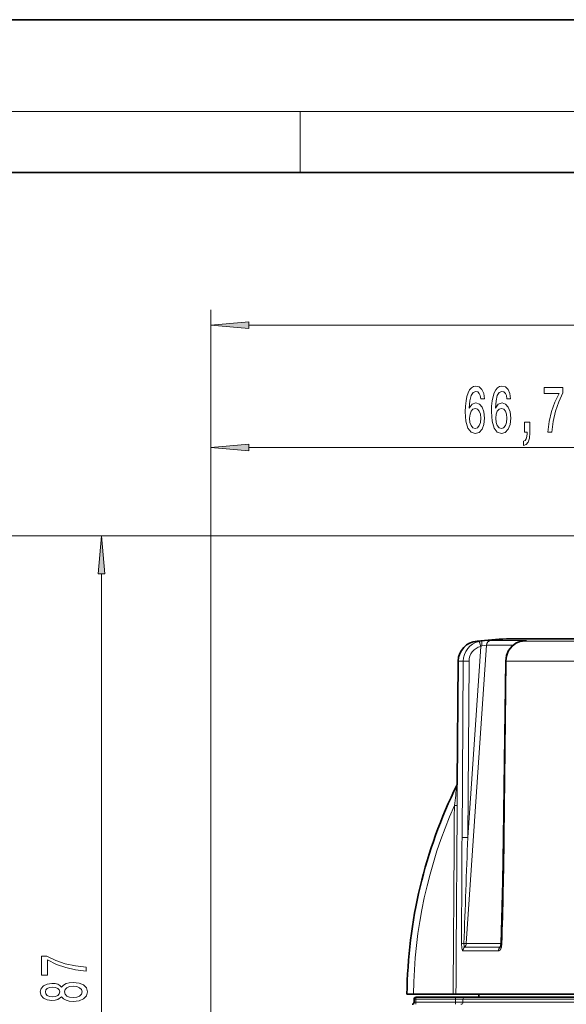
# Model space of a CAD drawing. Extents: x 0 to 210, y 0 to 297.
# Drawn here: x 47 to 82, y 233 to 297 of the extents above; entities that cross this region are included whole.
import ezdxf

# ---------------------------------------------------------------- set-up
doc = ezdxf.new("R2010")
doc.units = 0

msp = doc.modelspace()

# ---------------------------------------------------------------- linework, layer by layer
at = {"color": 7, "lineweight": 35}
for p, q in [((210, 297), (0, 297)), ((200, 287), (20, 287)), ((78.501236, 256.478119), (78.511124, 256.478485)), ((78.511124, 256.478485), (81.587891, 256.478485)), ((83.49453, 256.478485), (78.511124, 256.478485)), ((81.587891, 256.478485), (128.777786, 256.478485)), ((75.337601, 255.011078), (75.267502, 246.977798)), ((78.441818, 255.012054), (78.306931, 243.47171)), ((78.111137, 236.311005), (78.156204, 236.522552)), ((71.985619, 233.211731), (71.979538, 233.211731)), ((71.985619, 233.211731), (72.411316, 233.211731)), ((75.004242, 233.211731), (72.411316, 233.211731)), ((72.444458, 232.680389), (72.444458, 232.880386)), ((72.577789, 233.013718), (72.581924, 233.013718)), ((72.581924, 233.013718), (75.17009, 233.013718)), ((75.004242, 233.211731), (75.186478, 233.211731)), ((75.17009, 233.013718), (75.777855, 233.013718)), ((78.635902, 233.211731), (75.186478, 233.211731)), ((75.777855, 233.013718), (131.544449, 233.013718)), ((76.676376, 233.211731), (76.676376, 233.013718)), ((132.141541, 233.211731), (78.635902, 233.211731))]:
    msp.add_line(p, q, dxfattribs=at)
at = {"color": 7, "lineweight": 13}
for p, q in [((16, 291), (204, 291)), ((65, 287), (65, 291)), ((59.144455, 120.912163), (59.144455, 278.008118)), ((61.634941, 277.008118), (161.487305, 277.008118)), ((59.144455, 120.912163), (59.144455, 269.995178)), ((61.634941, 268.995178), (101.153969, 268.995178)), ((103.416962, 263.213715), (42.577549, 263.213715)), ((103.416962, 263.213715), (50.989918, 263.213715)), ((51.989918, 207.704208), (51.989918, 260.723236)), ((75.862915, 236.521805), (77.186707, 256.059723)), ((75.958763, 243.470734), (76.805954, 255.975937)), ((76.882698, 256.328491), (76.564392, 256.328491)), ((78.922913, 256.059723), (77.186707, 256.059723)), ((79.729279, 256.368774), (77.488304, 256.368774)), ((81.579201, 256.478119), (78.501236, 256.478119)), ((79.374939, 256.295227), (79.392746, 256.297546)), ((79.550011, 256.32782), (79.560387, 256.328491)), ((79.879456, 256.328491), (79.560387, 256.328491)), ((84.427094, 256.328491), (79.879456, 256.328491)), ((128.787674, 256.478119), (81.579201, 256.478119)), ((75.667175, 255.011078), (75.337601, 255.011078)), ((75.667175, 255.011078), (75.583115, 243.470734)), ((76.043007, 255.011078), (75.958771, 243.470734)), ((78.478798, 255.011078), (78.343369, 243.470734)), ((78.441818, 255.012054), (78.478798, 255.011078)), ((78.802856, 255.011078), (78.478798, 255.011078)), ((83.541924, 255.011078), (78.802856, 255.011078)), ((78.306931, 243.47171), (78.343369, 243.470734)), ((77.967987, 236.04599), (75.639511, 236.04599)), ((78.070755, 236.294067), (75.751602, 236.294067)), ((78.156181, 236.521805), (75.862915, 236.521805)), ((72.444458, 232.880386), (72.448608, 232.880386)), ((72.448608, 232.680389), (72.444458, 232.680389)), ((72.448608, 232.880386), (72.570297, 232.880386)), ((72.448608, 232.880386), (72.448608, 232.680389)), ((72.570297, 232.680389), (72.448608, 232.680389)), ((72.570297, 232.880386), (72.570297, 232.680389)), ((72.570297, 232.880386), (75.15847, 232.880386)), ((72.570297, 232.680389), (75.15847, 232.680389)), ((75.15847, 232.880386), (75.15847, 232.680389)), ((75.15847, 232.880386), (75.644684, 232.880386)), ((75.644684, 232.680389), (75.15847, 232.680389)), ((75.644684, 232.880386), (131.677795, 232.880386)), ((75.644684, 232.880386), (75.644684, 232.680389)), ((131.677795, 232.680389), (75.644684, 232.680389))]:
    msp.add_line(p, q, dxfattribs=at)
for points in [[(61.634941, 277.225983), (59.144455, 277.008118), (61.634941, 276.790222)], [(77.049728, 272.186829), (77.000443, 272.536987), (76.886322, 272.796326), (76.709961, 272.960602), (76.48172, 273.016785), (76.32869, 272.986542), (76.196411, 272.904419), (76.079697, 272.770416), (75.98114, 272.5802), (75.903328, 272.342468), (75.846268, 272.052826), (75.809959, 271.711334), (75.799583, 271.326599), (75.84108, 270.712769), (75.96817, 270.267517), (76.173065, 269.999512), (76.453186, 269.908752), (76.704773, 269.986542), (76.896698, 270.189697), (77.021194, 270.509583), (77.065292, 270.915955), (77.021194, 271.326599), (76.901886, 271.642151), (76.717743, 271.841003), (76.489494, 271.910187), (76.243103, 271.82373), (76.058945, 271.577332), (76.097855, 272.052826), (76.180847, 272.394318), (76.307938, 272.597504), (76.484314, 272.666656), (76.613991, 272.63208), (76.712555, 272.541321), (76.77739, 272.390015), (76.811111, 272.186829)], [(78.761108, 272.186829), (78.71183, 272.536987), (78.59771, 272.796326), (78.421341, 272.960602), (78.1931, 273.016785), (78.04007, 272.986542), (77.907791, 272.904419), (77.791077, 272.770416), (77.69252, 272.5802), (77.614716, 272.342468), (77.557648, 272.052826), (77.521339, 271.711334), (77.510963, 271.326599), (77.55246, 270.712769), (77.67955, 270.267517), (77.884453, 269.999512), (78.164566, 269.908752), (78.416153, 269.986542), (78.608086, 270.189697), (78.732574, 270.509583), (78.776672, 270.915955), (78.732574, 271.326599), (78.613266, 271.642151), (78.429123, 271.841003), (78.200882, 271.910187), (77.954483, 271.82373), (77.770332, 271.577332), (77.809235, 272.052826), (77.892235, 272.394318), (78.019318, 272.597504), (78.195694, 272.666656), (78.325378, 272.63208), (78.423935, 272.541321), (78.488777, 272.390015), (78.522491, 272.186829)], [(81.200882, 269.995178), (81.462837, 269.995178), (81.548431, 270.708435), (81.69886, 271.374146), (81.911545, 271.99231), (82.189064, 272.571564), (82.189064, 272.930359), (80.954483, 272.930359), (80.954483, 272.536987), (81.940071, 272.536987), (81.65477, 271.9534), (81.439499, 271.343903), (81.289062, 270.695496)], [(76.813705, 270.911621), (76.785172, 270.639282), (76.712555, 270.431793), (76.59584, 270.293457), (76.450592, 270.250244), (76.297562, 270.293457), (76.180847, 270.42746), (76.105637, 270.634949), (76.082291, 270.907288), (76.108231, 271.175293), (76.180847, 271.378479), (76.300156, 271.508179), (76.460968, 271.555725), (76.601028, 271.508179), (76.712555, 271.382812), (76.785172, 271.179626)], [(78.525085, 270.911621), (78.496552, 270.639282), (78.423935, 270.431793), (78.30722, 270.293457), (78.161972, 270.250244), (78.008949, 270.293457), (77.892235, 270.42746), (77.817017, 270.634949), (77.793671, 270.907288), (77.819611, 271.175293), (77.892235, 271.378479), (78.011543, 271.508179), (78.172348, 271.555725), (78.312408, 271.508179), (78.423935, 271.382812), (78.496552, 271.179626)], [(79.671051, 269.995178), (79.844826, 269.995178), (79.844826, 269.913055), (79.831856, 269.705566), (79.790359, 269.558594), (79.717735, 269.463501), (79.608803, 269.415955), (79.608803, 269.121979), (79.787766, 269.191162), (79.920044, 269.351105), (80.000443, 269.60614), (80.028976, 269.947632), (80.028976, 270.643616), (79.671051, 270.643616)], [(61.634941, 269.213074), (59.144455, 268.995178), (61.634941, 268.777283)], [(52.207809, 260.723236), (51.989918, 263.213715), (51.772026, 260.723236)], [(50.989918, 234.708893), (50.989918, 234.97084), (50.276661, 235.056442), (49.610954, 235.206863), (48.992802, 235.419556), (48.413548, 235.697067), (48.054756, 235.697067), (48.054756, 234.462494), (48.448128, 234.462494), (48.448128, 235.448074), (49.031708, 235.162781), (49.641212, 234.94751), (50.289631, 234.797073)], [(49.373203, 233.036407), (49.49424, 232.904129), (49.66283, 232.813354), (49.874641, 232.756287), (50.129688, 232.738144), (50.514412, 232.779633), (50.812683, 232.898941), (51.002888, 233.093475), (51.076374, 233.358017), (51.002888, 233.61998), (50.812683, 233.814514), (50.514412, 233.933807), (50.129688, 233.977905), (49.874641, 233.957153), (49.66283, 233.902695), (49.49424, 233.809326), (49.373203, 233.679642), (49.269459, 233.783386), (49.126804, 233.856003), (48.953896, 233.900101), (48.742081, 233.915665), (48.435165, 233.874161), (48.188766, 233.765228), (48.028824, 233.588867), (47.968307, 233.358017), (48.028824, 233.124588), (48.188766, 232.948227), (48.435165, 232.8367), (48.742081, 232.797791), (48.953896, 232.81076), (49.126804, 232.854858)], [(48.776661, 233.044189), (48.58646, 233.064941), (48.439487, 233.127182), (48.348709, 233.225739), (48.314125, 233.358017), (48.348709, 233.487701), (48.439487, 233.586273), (48.58646, 233.648514), (48.776661, 233.67186), (48.971184, 233.648514), (49.122482, 233.586273), (49.221909, 233.487701), (49.252167, 233.358017), (49.217583, 233.225739), (49.122482, 233.127182), (48.971184, 233.064941)], [(50.12104, 232.987122), (49.891937, 233.010468), (49.719025, 233.085693), (49.606632, 233.202408), (49.567726, 233.358017), (49.606632, 233.511047), (49.719025, 233.627762), (49.891937, 233.702972), (50.12104, 233.728912), (50.367439, 233.702972), (50.553318, 233.627762), (50.674355, 233.511047), (50.713261, 233.358017), (50.674355, 233.202408), (50.553318, 233.085693), (50.367439, 233.010468)]]:
    msp.add_lwpolyline(points, close=True, dxfattribs=at)
for points in [[(77.186707, 256.059723), (77.1651, 256.058228), (77.061043, 256.041077), (76.881805, 256.004181)], [(77.488304, 256.368774), (76.955788, 256.334167), (76.882698, 256.328491)], [(79.729279, 256.368774), (79.788208, 256.366364), (79.793411, 256.365143), (79.794853, 256.36441), (79.795349, 256.363892), (79.795433, 256.36319), (79.794968, 256.362488), (79.792358, 256.360962), (79.768105, 256.354828), (79.560387, 256.328491)], [(75.268127, 246.977798), (75.268272, 246.976974), (75.269394, 246.922119), (75.268097, 245.565063)], [(75.557755, 236.51384), (75.573288, 236.233047), (75.593285, 236.122681), (75.618851, 236.059692), (75.628304, 236.049927), (75.639511, 236.04599)], [(75.711227, 236.528), (75.721771, 236.367218), (75.733902, 236.315887), (75.741531, 236.300735), (75.745514, 236.296463), (75.749557, 236.294342), (75.751602, 236.294067)], [(77.967987, 236.04599), (77.998558, 236.050964), (78.058304, 236.0905), (78.115662, 236.174545), (78.158119, 236.287827), (78.191322, 236.51384)]]:
    msp.add_lwpolyline(points, dxfattribs=at)
at = {"color": 7, "lineweight": 35}
for points in [[(78.441818, 255.012054), (78.492447, 255.376648), (78.633301, 255.714661), (78.857216, 256.000702), (79.097885, 256.181274), (79.374939, 256.295227)], [(78.156204, 236.522552), (78.262329, 240.577393), (78.306931, 243.47171)]]:
    msp.add_lwpolyline(points, dxfattribs=at)
for centre, radius, start, end in [((76.670883, 254.999435), 1.333333, 94.581284, 179.499994), ((103.644455, -81.625763), 339.037507, 94.252991, 94.581284), ((79.670593, 255.196426), 1.137844, 96.083604, 105.059893), ((79.295784, 259.163757), 2.847109, 275.122551, 278.769387), ((103.644455, 232.878387), 31.666668, 153.736193, 179.396872), ((75.067505, 246.979553), 0.2, 333.736196, 359.5), ((72.311119, 232.680389), 0.133333, 269.999997, 360), ((72.577789, 232.880386), 0.133333, 90.000003, 179.999995)]:
    msp.add_arc(centre, radius, start, end, dxfattribs=at)
at = {"color": 7, "lineweight": 13}
for centre, radius, start, end in [((76.996597, 255.006592), 1.328825, 103.59656, 179.806642), ((77.039749, 255.007904), 0.996308, 103.577592, 179.818308), ((76.984024, 255.027161), 1.305273, 94.452063, 103.272453), ((76.946838, 255.713898), 0.2975, 102.627636, 118.263182), ((77.517197, 256.03952), 0.330818, 95.014966, 176.500599), ((79.670517, 255.264999), 1.069235, 95.912296, 105.057216), ((75.833649, 240.269958), 14.742342, 89.186336, 90.647026), ((-135.958603, 271.950287), 212.687882, 352.871411, 353.233588), ((10820.674805, 168.539444), 10745.865041, 179.589347, 179.655176), ((10895.363281, 167.896301), 10820.373692, 179.588732, 179.654138), ((925.201965, 236.827911), 849.644506, 179.55204, 180.021182), ((75.749649, 228.649628), 14.822315, 89.191643, 90.643748), ((1791.699341, 178.754913), 1716.960518, 177.839889, 178.07172), ((-232.755539, 246.733948), 311.115416, 358.117498, 359.39903), ((75.917488, 239.526947), 3.005822, 266.065515, 268.959514), ((78.318054, 236.047073), 0.34982, 135.034616, 180.176569), ((78.066147, 236.358322), 0.064623, 274.100843, 321.418112), ((78.189926, 236.593124), 0.078708, 244.463921, 271.010005)]:
    msp.add_arc(centre, radius, start, end, dxfattribs=at)
for centre, major_axis, ratio, start_param, end_param in [((76.759567, 255.973022), (0.07682, -0.324356), 0.137471, 1.547213031, 3.106503994), ((76.909012, 255.996246), (0.025993, -0.332321), 0.07955, 3.153842425, 4.682294486), ((79.658051, 254.999374), (-0.018356, -1.333282), 0.884428, 3.384068562, 4.715796574), ((79.752792, 256.036469), (0, 0.333328), 0.899994, 0.078457068, 0.459006849), ((103.348671, 233.055328), (-16.162811, -27.018951), 0.994829, 4.79355431, 5.244230718), ((75.068138, 246.979553), (0, 0.199997), 0.999978, 4.253999165, 4.703662334), ((103.312355, 233.077057), (-15.924622, -26.620789), 0.994829, 4.834583611, 5.244857544), ((75.068192, 245.566803), (0.199997, -0.001434), 0.051709, 4.800028316, 6.252965078), ((75.886612, 236.510925), (0.333336, 0.000427), 0.060979, 2.124775165, 2.977378172), ((75.967361, 236.043091), (0, -0.333328), 0.983584, 3.859844424, 4.703662334), ((75.535851, 236.545059), (0, -0.333328), 0.983584, 0.718251771, 1.500983157), ((77.87294, 236.545059), (0, -0.333328), 0.901804, 0.718251865, 1.091115406), ((72.315292, 232.680389), (0, 0.133331), 0.999867, 3.141592654, 4.71238898), ((72.581924, 232.880386), (0, 0.133331), 0.999867, 0, 1.570796327), ((72.558685, 232.680389), (0, 0.133331), 0.087156, 3.141592654, 4.71238898), ((72.581924, 232.880386), (0, 0.133331), 0.087156, 0, 1.570796327), ((75.146851, 232.680389), (0, 0.133331), 0.087156, 3.226244763, 4.71238898), ((75.17009, 232.880386), (0, 0.133331), 0.087156, 0, 1.570796327), ((75.511505, 232.680389), (0, 0.133331), 0.998803, 3.141592654, 4.71238898), ((75.777855, 232.880386), (0, 0.133331), 0.998803, 0, 1.570796327)]:
    msp.add_ellipse(centre, major_axis=major_axis, ratio=ratio, start_param=start_param, end_param=end_param, dxfattribs=at)
for points in [[(61.634941, 277.225983), (59.144455, 277.008118), (61.634941, 277.225983), (61.634941, 276.790222)], [(61.634941, 269.213074), (59.144455, 268.995178), (61.634941, 269.213074), (61.634941, 268.777283)], [(52.207809, 260.723236), (51.989918, 263.213715), (52.207809, 260.723236), (51.772026, 260.723236)]]:
    msp.add_solid(points, dxfattribs=at)

doc.saveas('drawing.dxf')
